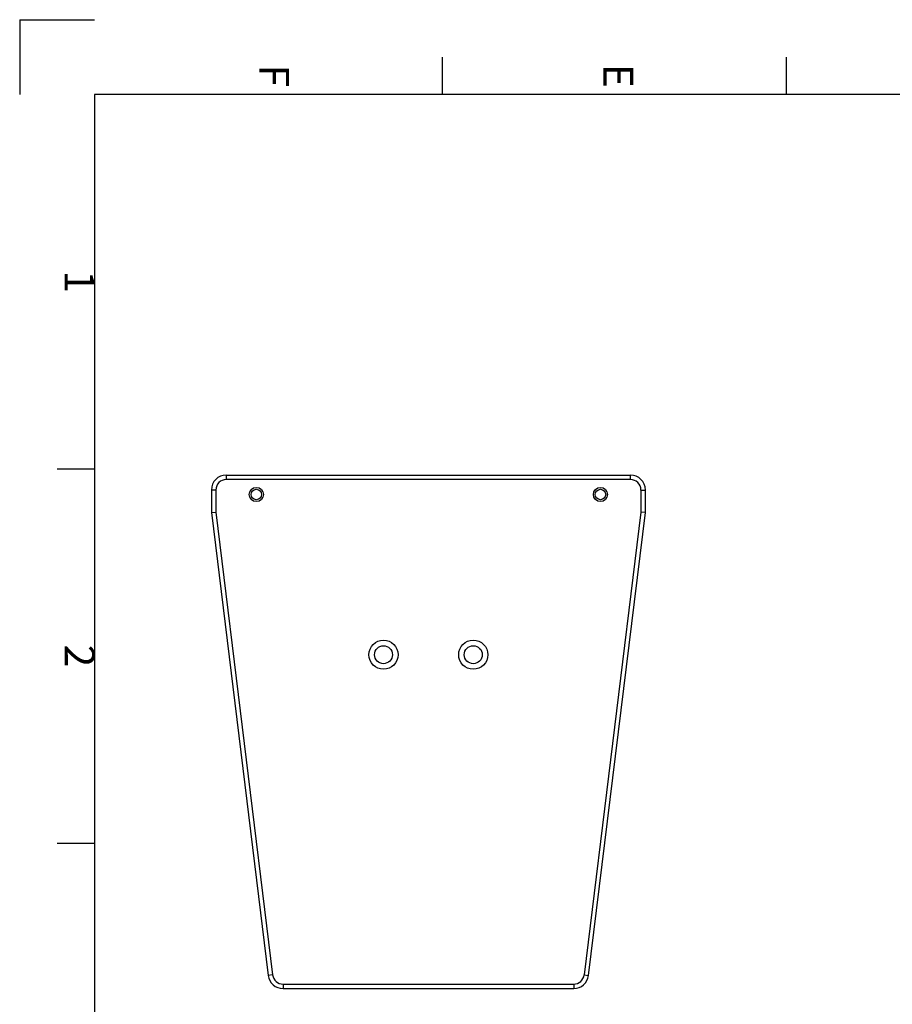
# Model space of a CAD drawing. Units: millimetres. Extents: x 0 to 1485, y 0 to 2100.
# Drawn here: x 0 to 583, y 1442 to 2100 of the extents above; entities that cross this region are included whole.
import ezdxf
from ezdxf.enums import TextEntityAlignment as Align

# ---------------------------------------------------------------- set-up
doc = ezdxf.new("R2010")
doc.units = ezdxf.units.MM
doc.styles.add('ISO Proportional', font='isocp.shx')

msp = doc.modelspace()

# ---------------------------------------------------------------- linework, layer by layer
for p, q in [((0, 2100.04), (50, 2100.04)), ((0, 2100.04), (0, 2050.04)), ((282.51, 2050.04), (282.51, 2075.04)), ((512.51, 2050.04), (512.51, 2075.04)), ((1435.03, 2050.04), (50, 2050.04)), ((50, 2050.04), (50, 50)), ((25, 1800.03), (50, 1800.03)), ((138.12, 1792.88), (138.12, 1795.88)), ((138.12, 1795.88), (408.18, 1795.88)), ((408.18, 1792.88), (408.18, 1795.88)), ((408.18, 1792.88), (138.12, 1792.88)), ((128.12, 1785.88), (128.12, 1770.88)), ((131.12, 1785.88), (128.12, 1785.88)), ((131.12, 1785.88), (131.12, 1771.06)), ((415.18, 1785.88), (415.18, 1771.06)), ((415.18, 1785.88), (418.18, 1785.88)), ((418.18, 1770.88), (418.18, 1785.88)), ((128.12, 1770.88), (131.12, 1771.06)), ((128.12, 1770.88), (166.09, 1461.66)), ((131.12, 1771.06), (169.07, 1462.03)), ((415.18, 1771.06), (377.24, 1462.03)), ((380.22, 1461.66), (418.18, 1770.88)), ((418.18, 1770.88), (415.18, 1771.06)), ((25, 1550.03), (50, 1550.03)), ((169.07, 1462.03), (166.09, 1461.66)), ((377.24, 1462.03), (380.22, 1461.66)), ((176.02, 1455.88), (370.29, 1455.88)), ((176.02, 1455.88), (176.02, 1452.88)), ((370.29, 1455.88), (370.29, 1452.88)), ((176.02, 1452.88), (370.29, 1452.88))]:
    msp.add_line(p, q)
for centre, radius in [((158.15, 1782.88), 4.75), ((158.15, 1782.88), 3.5), ((388.15, 1782.88), 4.75), ((388.15, 1782.88), 3.5), ((243.15, 1675.88), 9.75), ((303.15, 1675.88), 9.75), ((243.15, 1675.88), 6), ((303.15, 1675.88), 6)]:
    msp.add_circle(centre, radius)
for centre, radius, start, end in [((138.12, 1785.88), 10, 90, 180), ((408.18, 1785.88), 10, 0, 90), ((138.12, 1785.88), 7, 90, 180), ((408.18, 1785.88), 7, 0, 90), ((176.02, 1462.88), 10, 187, 270), ((176.02, 1462.88), 7, 187, 270), ((370.29, 1462.88), 7, 270, 353), ((370.29, 1462.88), 10, 270, 353)]:
    msp.add_arc(centre, radius, start, end)

# ---------------------------------------------------------------- texts
at = {"style": 'ISO Proportional'}
for s, p in [('F', (167.5, 2062.54)), ('E', (397.51, 2062.54)), ('1', (37.5, 1925.04)), ('2', (37.5, 1675.03))]:
    msp.add_text(s, height=20, rotation=270, dxfattribs=at).set_placement(p, align=Align.MIDDLE)

doc.saveas('drawing.dxf')
